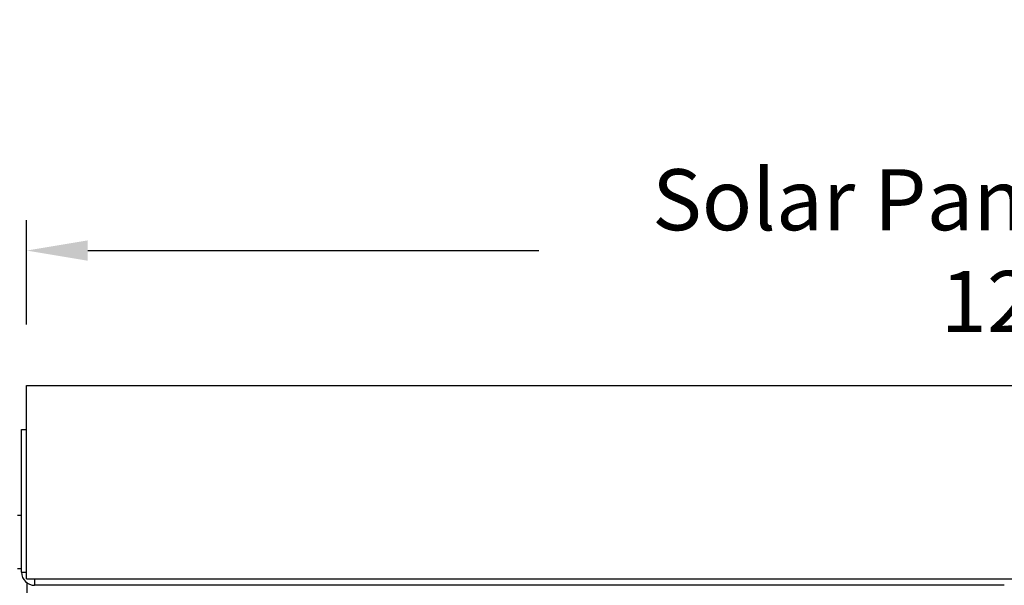
# Model space of a CAD drawing. Units: inches. Extents: x -13.3 to 67.7, y 1.3 to 50.9.
# Drawn here: x 34.9 to 41, y 23.7 to 27.2 of the extents above; entities that cross this region are included whole.
import ezdxf

# ---------------------------------------------------------------- set-up
doc = ezdxf.new("R2010")
doc.units = ezdxf.units.IN
doc.header["$LTSCALE"] = 4
doc.header["$MEASUREMENT"] = 0
for name, color, linetype in [('DIMENSIONS', 5, 'Continuous'), ('Visible (ANSI)', 7, 'Continuous'), ('Visible Narrow (ANSI)', 7, 'Continuous')]:
    doc.layers.add(name, color=color, linetype=linetype)
doc.styles.add('Arial', font='arial.ttf')
doc.dimstyles.new('Dimensions', dxfattribs={"dimtxt": 0.125, "dimasz": 0.125, "dimexe": 0.0625, "dimexo": 0.125, "dimgap": 0.09, "dimtad": 0, "dimtih": 1, "dimtoh": 1, "dimzin": 0, "dimdsep": 46, "dimlunit": 5, "dimtxsty": 'Arial', "dimcen": 0, "dimadec": 0, "dimazin": 0, "dimtfac": 1, "dimtofl": 0, "dimtmove": 0, "dimatfit": 3, "dimfxl": 1, "dimfrac": 2, "dimtolj": 1, "dimtzin": 0, "dimarcsym": 0})

# ---------------------------------------------------------------- blocks, each defined once
blk = doc.blocks.new('*D21')
at = {"layer": 'Defpoints', "color": 0, "transparency": 16777216}
for p in [(28.2016, 24.9451), (34.9516, 24.9451), (34.9741, 23.7181)]:
    blk.add_point(p, dxfattribs=at)
at = {"layer": 'DIMENSIONS', "color": 0, "lineweight": -2, "transparency": 16777216}
for p, q in [((28.2016, 25.3201), (28.2016, 25.6951)), ((28.2016, 25.6951), (28.5766, 25.6951)), ((34.5766, 24.9451), (28.0141, 24.9451)), ((34.5991, 23.7181), (28.0141, 23.7181)), ((28.2016, 23.3431), (28.2016, 22.9681))]:
    blk.add_line(p, q, dxfattribs=at)
at = {"layer": 'DIMENSIONS', "color": 0, "transparency": 16777216}
for points in [[(28.1391, 25.3201), (28.2641, 25.3201), (28.2016, 24.9451)], [(28.1391, 23.3431), (28.2641, 23.3431), (28.2016, 23.7181)]]:
    blk.add_solid(points, dxfattribs=at)
at = {"layer": 'DIMENSIONS', "color": 0, "transparency": 16777216, "insert": (31.017, 25.6951), "char_height": 0.375, "attachment_point": 5, "style": 'Arial'}
blk.add_mtext('\\A1;Solar Panel Height\\P1 1/4"', dxfattribs=at)
blk = doc.blocks.new('*D24')
at = {"layer": 'Defpoints', "color": 0, "transparency": 16777216}
for p in [(46.9874, 25.7749), (34.9516, 24.9451), (46.9874, 24.9451)]:
    blk.add_point(p, dxfattribs=at)
at = {"layer": 'DIMENSIONS', "color": 0, "lineweight": -2, "transparency": 16777216}
for p, q in [((34.9516, 25.3201), (34.9516, 25.9624)), ((46.9874, 25.3201), (46.9874, 25.9624)), ((35.3266, 25.7749), (38.0972, 25.7749)), ((46.6124, 25.7749), (43.8419, 25.7749))]:
    blk.add_line(p, q, dxfattribs=at)
at = {"layer": 'DIMENSIONS', "color": 0, "transparency": 16777216}
for points in [[(35.3266, 25.8374), (35.3266, 25.7124), (34.9516, 25.7749)], [(46.6124, 25.8374), (46.6124, 25.7124), (46.9874, 25.7749)]]:
    blk.add_solid(points, dxfattribs=at)
at = {"layer": 'DIMENSIONS', "color": 0, "transparency": 16777216, "insert": (40.9695, 25.7749), "char_height": 0.375, "width": 5.260741, "attachment_point": 5, "style": 'Arial'}
blk.add_mtext('\\A1;Solar Panel Width  12"', dxfattribs=at)

msp = doc.modelspace()

# ---------------------------------------------------------------- linework, layer by layer
at = {"layer": 'Visible (ANSI)'}
for p, q in [((34.9507, 23.75805), (34.9507, 24.94505)), ((34.9507, 24.94505), (46.95066, 24.94505)), ((34.92093, 24.67632), (34.9507, 24.67632)), ((34.92093, 23.79805), (34.92093, 24.67632)), ((34.89505, 24.14955), (34.92093, 24.14955)), ((34.89505, 23.82155), (34.92093, 23.82155)), ((34.9507, 23.75805), (46.95066, 23.75805)), ((34.95526, 23.54618), (34.95526, 23.73237)), ((40.95526, 23.71805), (35.00093, 23.71805))]:
    msp.add_line(p, q, dxfattribs=at)
msp.add_ellipse((35.00093, 23.79805), major_axis=(0, -0.08), ratio=0.9999967, start_param=4.712389, end_param=6.2831853, dxfattribs=at)
at = {"layer": 'Visible Narrow (ANSI)'}
for p, q in [((34.92093, 23.79805), (34.9507, 23.79805)), ((35.00093, 23.75805), (35.00093, 23.71805))]:
    msp.add_line(p, q, dxfattribs=at)

# ---------------------------------------------------------------- dimensions: what is measured, and where the dimension line sits
at = {"layer": 'DIMENSIONS'}
dim = msp.add_linear_dim(base=(28.2016, 24.94505), p1=(34.97414, 23.71805), p2=(34.95164, 24.94505), angle=90, text='Solar Panel Height\\P<>', dimstyle='Dimensions', override={"dimdec": 4, "dimpost": '"'}, dxfattribs=at)
dim.commit()
dim.dimension.update_dxf_attribs({"geometry": '*D21', "text_midpoint": (31.01705, 25.69505)})
dim = msp.add_linear_dim(base=(46.9874, 25.77488), p1=(34.95164, 24.94505), p2=(46.9874, 24.94505), text='Solar Panel Width  <>', dimstyle='Dimensions', override={"dimdec": 3, "dimpost": '"'}, dxfattribs=at)
dim.commit()
dim.dimension.update_dxf_attribs({"geometry": '*D24', "text_midpoint": (40.96952, 25.77488), "dimtype": 160})

doc.saveas('drawing.dxf')
